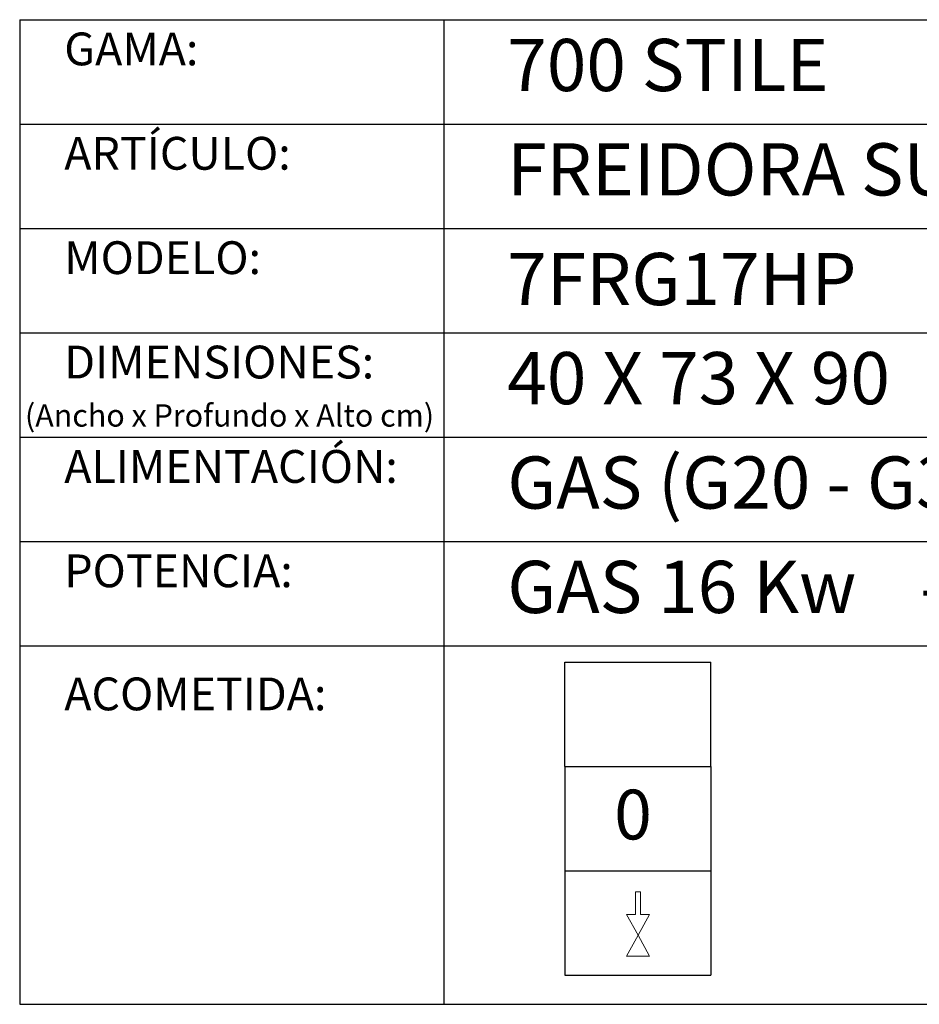
# Model space of a CAD drawing. Units: millimetres. Extents: x 10 to 13.14, y 8.18 to 10.
# Drawn here: x 10.82 to 11.68, y 9.06 to 10 of the extents above; entities that cross this region are included whole.
import ezdxf

# ---------------------------------------------------------------- set-up
doc = ezdxf.new("R2010")
doc.units = ezdxf.units.MM
for name, color, linetype in [('MAQGRANITA', 234, 'Continuous'), ('TEXTMAQGRANITA', 7, 'Continuous'), ('ZZ-ACOMGAS', 30, 'Continuous')]:
    doc.layers.add(name, color=color, linetype=linetype)
doc.styles.get("Standard").update_dxf_attribs({"font": 'arial.ttf'})

# ---------------------------------------------------------------- blocks, each defined once
blk = doc.blocks.new('A$C6FD26E81')
at = {"layer": 'ZZ-ACOMGAS', "color": 30}
for p, q in [((0.5, 0.7), (0, 0.7)), ((0, 0.7), (0, 0)), ((1, 0.7), (0.5, 0.7)), ((0.5, 0.7), (0.5, 0)), ((0.5, 0.7), (0.5, 0)), ((1, 0.7), (1, 0)), ((1, 0.7), (1, 0)), ((1, 0.7), (1.5, 0.7)), ((1.5, 0.7), (1.5, 0)), ((0.5, 0), (0, 0)), ((1, 0), (0.5, 0)), ((1, 0), (1.5, 0))]:
    blk.add_line(p, q, dxfattribs=at)

msp = doc.modelspace()

# ---------------------------------------------------------------- linework, layer by layer
at = {"layer": 'MAQGRANITA'}
for p, q in [((10.81697, 10.00028), (10.81697, 9.05702)), ((10.81697, 10.00028), (13.14461, 10.00028)), ((11.22326, 10.00028), (11.22326, 9.05702)), ((10.81697, 9.90028), (13.14461, 9.90028)), ((10.81697, 9.80028), (13.14461, 9.80028)), ((10.81697, 9.70028), (13.14461, 9.70028)), ((10.81697, 9.60028), (13.14461, 9.60028)), ((10.81697, 9.50028), (13.14461, 9.50028)), ((10.81697, 9.40028), (13.14461, 9.40028)), ((10.81697, 9.05702), (13.14461, 9.05702))]:
    msp.add_line(p, q, dxfattribs=at)
at = {"layer": 'ZZ-ACOMGAS', "linetype": 'Continuous', "lineweight": 15}
for p, q in [((11.40659, 9.1649), (11.41159, 9.1649)), ((11.40659, 9.14316), (11.40659, 9.1649)), ((11.41159, 9.14316), (11.41159, 9.1649)), ((11.39798, 9.14316), (11.40909, 9.12316)), ((11.39798, 9.14316), (11.40659, 9.14316)), ((11.4202, 9.14316), (11.40909, 9.12316)), ((11.41159, 9.14316), (11.4202, 9.14316)), ((11.40909, 9.12316), (11.39798, 9.10316)), ((11.40909, 9.12316), (11.4202, 9.10316)), ((11.39798, 9.10316), (11.4202, 9.10316))]:
    msp.add_line(p, q, dxfattribs=at)

# ---------------------------------------------------------------- block references
at = {"layer": 'ZZ-ACOMGAS', "xscale": 0.2, "yscale": 0.2, "zscale": 0.2, "rotation": 90}
msp.add_blockref('A$C6FD26E81', (11.47895, 9.08489), dxfattribs=at)

# ---------------------------------------------------------------- texts
at = {"layer": 'TEXTMAQGRANITA', "color": 234}
for s, height, p in [('GAMA:', 0.031431, (10.85966, 9.95657)), ('ARTÍCULO: ', 0.031431, (10.85966, 9.85657)), ('MODELO:', 0.031431, (10.85966, 9.75657)), ('DIMENSIONES:', 0.0314307, (10.85966, 9.65657)), ('(Ancho x Profundo x Alto cm)', 0.0213729, (10.822, 9.61045)), ('ALIMENTACIÓN:', 0.0314307, (10.85966, 9.55657)), ('POTENCIA:', 0.031431, (10.85966, 9.45657)), ('ACOMETIDA:', 0.031431, (10.85966, 9.33865))]:
    msp.add_text(s, height=height, dxfattribs=at).set_placement(p)
at = {"layer": 'TEXTMAQGRANITA', "char_height": 0.05, "attachment_point": 1}
for s, insert in [('700 STILE', (11.28392, 9.98188)), ('FREIDORA SUPER RAPIDA SUPERMIX', (11.28392, 9.88188)), ('7FRG17HP', (11.28392, 9.77682)), ('40 X 73 X 90', (11.28392, 9.68188)), ('GAS (G20 - G30)', (11.28392, 9.58188)), ('GAS 16 Kw    -   230V F+N   0,01 Kw', (11.28392, 9.48188))]:
    msp.add_mtext_dynamic_manual_height_columns(s, width=51.2638979, gutter_width=12.5, heights=[0], dxfattribs=dict(at, insert=insert))
at = {"layer": 'ZZ-ACOMGAS'}
msp.add_text('0', height=0.04763, dxfattribs=at).set_placement((11.38628, 9.21498))

doc.saveas('drawing.dxf')
